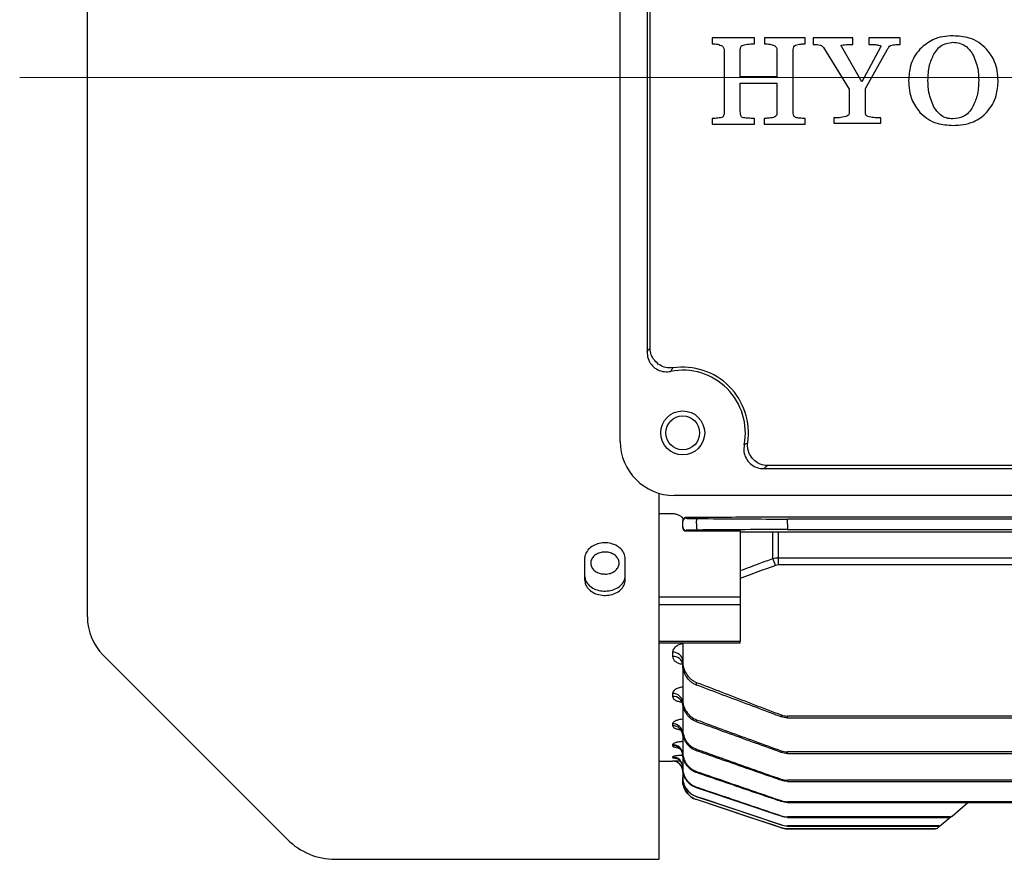
# Model space of a CAD drawing. Units: millimetres. Extents: x 1447 to 3023, y 14 to 2343.
# Drawn here: x 1638 to 1784, y 993 to 1117 of the extents above; entities that cross this region are included whole.
import ezdxf

# ---------------------------------------------------------------- set-up
doc = ezdxf.new("R2010")
doc.units = ezdxf.units.MM
doc.header["$LTSCALE"] = 20
doc.linetypes.add('CENTER2', pattern=[1.125, 0.75, -0.125, 0.125, -0.125])
doc.linetypes.add('CENTERX2', pattern=[20.32, 12.7, -2.54, 2.54, -2.54])
for name, color, linetype, lineweight in [('CENTER LINE', 1, 'CENTER2', 9), ('D', 7, 'CONTINUOUS', 9), ('OUTLINE', 3, 'CONTINUOUS', 20)]:
    doc.layers.add(name, color=color, linetype=linetype, lineweight=lineweight)

# ---------------------------------------------------------------- blocks, each defined once
blk = doc.blocks.new('A$C499e4cfc')
at = {"layer": 'CENTER LINE', "linetype": 'CENTERX2', "lineweight": 18}
blk.add_line((0, 115.5), (286.5, 115.5), dxfattribs=at)
at = {"layer": 'OUTLINE', "linetype": 'Continuous', "lineweight": 25}
for p, q in [((10, 35.81), (10, 195.19)), ((88.75, 61.75), (88.75, 169.25)), ((92.72, 156), (92.72, 75)), ((93.17, 75.52), (93.17, 155.48)), ((102.34, 121.35), (102.34, 120.47)), ((108.62, 121.35), (102.34, 121.35)), ((108.62, 120.47), (108.62, 121.35)), ((110.07, 121.35), (110.07, 120.47)), ((116.11, 121.35), (110.07, 121.35)), ((116.11, 120.47), (116.11, 121.35)), ((117.28, 121.35), (117.28, 120.39)), ((123.16, 121.35), (117.28, 121.35)), ((123.16, 120.39), (123.16, 121.35)), ((125.52, 121.35), (125.52, 120.39)), ((130.12, 121.35), (125.52, 121.35)), ((130.12, 120.39), (130.12, 121.35)), ((104.12, 119.39), (104.12, 110.38)), ((106.51, 115.61), (106.51, 119.62)), ((111.93, 119.51), (111.93, 115.61)), ((114.32, 110.38), (114.32, 119.65)), ((118.79, 119.94), (122.61, 113.77)), ((124.49, 114.85), (121.53, 120.02)), ((127.22, 119.98), (124.49, 114.85)), ((125.01, 113.9), (128.23, 119.62)), ((111.93, 115.61), (106.51, 115.61)), ((106.51, 114.65), (111.93, 114.65)), ((106.51, 110.48), (106.51, 114.65)), ((111.93, 114.65), (111.93, 110.25)), ((122.61, 113.77), (122.61, 110.27)), ((125.01, 110.27), (125.01, 113.9)), ((102.34, 109.47), (102.34, 108.63)), ((108.62, 108.63), (108.62, 109.47)), ((110.02, 109.47), (110.02, 108.63)), ((116.12, 108.63), (116.12, 109.47)), ((120.35, 109.55), (120.35, 108.75)), ((127.27, 108.75), (127.27, 109.55)), ((102.34, 108.63), (108.62, 108.63)), ((110.02, 108.63), (116.12, 108.63)), ((120.35, 108.75), (127.27, 108.75)), ((110, 57.72), (191, 57.72)), ((190.48, 58.17), (110.52, 58.17)), ((94.5, 0), (94.5, 54.07)), ((204.25, 53.75), (96.75, 53.75)), ((94.5, 51.1), (96.5, 51.1)), ((98, 49.89), (98, 50.02)), ((98, 49.1), (98, 49.89)), ((98.5, 50.5), (98.5, 50.39)), ((100.11, 50.5), (98.5, 50.5)), ((100.05, 49.61), (100.05, 48.92)), ((254.91, 50.56), (112.09, 50.56)), ((113.49, 49.52), (113.49, 50.26)), ((253.51, 50.26), (113.49, 50.26)), ((113.49, 49.52), (113.49, 49)), ((98, 48.99), (98, 49.1)), ((98.5, 48.6), (98.5, 48.51)), ((98.5, 48.51), (106.5, 48.51)), ((106.5, 48.51), (106.5, 46.33)), ((111.31, 44.45), (111.31, 48.36)), ((112.09, 48.36), (254.91, 48.36)), ((112.09, 48.36), (112.09, 47.89)), ((112.09, 48.36), (112.09, 44.56)), ((113.49, 49), (113.49, 48.74)), ((113.49, 48.74), (253.51, 48.74)), ((106.5, 46.33), (106.5, 38.76)), ((83.5, 44.38), (83.5, 41.27)), ((89.5, 41.27), (89.5, 44.38)), ((112.09, 44.56), (254.91, 44.56)), ((112.09, 44.56), (112.09, 43.5)), ((254.91, 43.5), (112.09, 43.5)), ((94.5, 38.76), (106.5, 38.76)), ((106.5, 38.76), (106.5, 37.62)), ((106.5, 37.62), (94.5, 37.62)), ((106.5, 37.62), (106.5, 32.25)), ((94.5, 32.25), (106.5, 32.25)), ((106.5, 31.98), (106.5, 32.25)), ((94.5, 31.98), (106.5, 31.98)), ((96.5, 30.58), (96.5, 29.97)), ((98, 31.98), (98, 29.29)), ((12.34, 30.16), (39.57, 2.93)), ((98, 29.29), (98, 28.85)), ((98, 28.85), (98, 23.66)), ((100.05, 25.74), (100.05, 26.13)), ((96.5, 24.49), (96.5, 24.07)), ((98, 23.66), (98, 23.31)), ((98, 23.14), (98, 19.24)), ((100.05, 20.31), (100.05, 20.61)), ((112.54, 21.34), (112.54, 21.05)), ((183.5, 21.17), (113.49, 21.17)), ((113.49, 20.89), (113.49, 21.17)), ((113.49, 20.89), (183.5, 20.89)), ((96.5, 20.02), (96.5, 19.74)), ((98, 19.24), (98, 18.97)), ((98, 18.6), (98, 15.89)), ((96.5, 16.94), (96.5, 16.77)), ((100.05, 16.03), (100.05, 16.26)), ((112.54, 16.03), (112.54, 15.8)), ((96.5, 15.13), (96.5, 15.04)), ((98, 15.89), (98, 15.7)), ((98, 15.48), (98, 13.55)), ((183.5, 15.86), (113.49, 15.86)), ((113.49, 15.64), (113.49, 15.86)), ((113.49, 15.64), (183.5, 15.64)), ((94.5, 14.5), (96.5, 14.5)), ((96.5, 14.5), (96.5, 14.5)), ((98, 13.55), (98, 13.42)), ((98, 13.42), (98, 12.15)), ((98, 12.15), (98, 12.08)), ((98, 11.66), (98, 12.08)), ((98, 11.66), (98, 11.66)), ((100.05, 12.8), (100.05, 12.97)), ((112.54, 11.84), (112.54, 11.67)), ((183.5, 11.68), (113.49, 11.68)), ((113.49, 11.51), (113.49, 11.68)), ((100.05, 10.56), (100.05, 10.67)), ((113.49, 11.51), (183.5, 11.51)), ((100.05, 9.24), (100.05, 9.29)), ((112.54, 4.65), (100.05, 8.82)), ((100.05, 8.82), (100.05, 8.82)), ((112.54, 8.67), (112.54, 8.54)), ((183.5, 8.51), (113.49, 8.51)), ((113.49, 8.38), (113.49, 8.51)), ((113.49, 8.38), (183.5, 8.38)), ((137.8, 6.39), (140.15, 8.37)), ((112.54, 6.44), (112.54, 6.35)), ((137.47, 6.28), (113.49, 6.28)), ((113.49, 6.2), (113.49, 6.28)), ((113.49, 6.2), (137.38, 6.2)), ((136.22, 5.07), (137.7, 6.31)), ((137.47, 6.28), (137.38, 6.2)), ((137.7, 6.31), (137.8, 6.39)), ((112.54, 5.11), (112.54, 5.07)), ((112.54, 4.65), (112.54, 4.65)), ((135.9, 4.95), (113.49, 4.95)), ((113.49, 4.91), (113.49, 4.95)), ((113.49, 4.91), (135.85, 4.91)), ((135.36, 4.5), (113.49, 4.5)), ((113.49, 4.5), (135.36, 4.5)), ((113.49, 4.5), (113.49, 4.5)), ((135.36, 4.5), (135.36, 4.5)), ((135.68, 4.62), (136.17, 5.03)), ((135.9, 4.95), (135.85, 4.91)), ((136.17, 5.03), (136.22, 5.07)), ((46.64, 0), (94.5, 0))]:
    blk.add_line(p, q, dxfattribs=at)
at = {"layer": 'OUTLINE', "linetype": 'Continuous', "lineweight": 25, "flags": 128}
for points in [[(100.05, 49.61), (100.04, 49.73), (100.03, 49.86), (100.04, 49.98), (100.06, 50.1), (100.09, 50.2), (100.12, 50.27), (100.17, 50.32), (100.21, 50.34)], [(100.05, 48.92), (100.06, 48.86), (100.08, 48.81), (100.1, 48.77), (100.12, 48.73), (100.14, 48.69), (100.16, 48.67), (100.19, 48.66), (100.21, 48.65)], [(98, 15.3), (97.97, 15.59), (97.95, 15.67)], [(98, 13.55), (97.97, 13.84), (97.9, 14.09)], [(112.54, 6.35), (111.59, 6.67), (107.8, 7.95), (100.05, 10.56)], [(100.05, 9.29), (101, 8.97), (104.79, 7.7), (112.54, 5.11)], [(112.54, 5.07), (111.59, 5.38), (107.8, 6.65), (100.05, 9.24)], [(112.54, 4.65), (111.59, 4.97), (107.79, 6.24), (100.05, 8.82)]]:
    blk.add_lwpolyline(points, dxfattribs=at)
at = {"layer": 'OUTLINE', "linetype": 'Continuous', "lineweight": 25}
for radius in [3.25, 2.5]:
    blk.add_circle((98, 63), radius, dxfattribs=at)
for centre, radius, start, end in [((98, 63), 9.26, 349.0401, 100.9599), ((98, 63), 9.71, 351.469, 98.531), ((96.75, 61.75), 8, 180, 270), ((98.5, 49.89), 0.5, 89.9956, 179.9956), ((98.5, 49.1), 0.5, 180.0044, 270.0044), ((-50.39, -17.49), 173.16, 20.597, 20.9592), ((18, 35.81), 8, 180, 225), ((96.61, 29.19), 1.4, 5.3715, 94.5144), ((96.61, 28.58), 1.4, 5.1367, 94.3481), ((96.57, 23.06), 1.43, 3.1342, 92.8239), ((96.57, 22.64), 1.43, 2.9895, 92.706), ((96.54, 18.56), 1.46, 1.6551, 91.5646), ((96.54, 18.27), 1.46, 1.5652, 91.484), ((96.52, 15.46), 1.48, 0.7102, 90.693), ((96.51, 15.27), 1.5, 15.6133, 90.3805), ((96.5, 13.63), 1.5, 0.1789, 90.1778), ((96.5, 13.54), 1.5, 21.5838, 90.0814), ((96.5, 13), 1.5, 0, 90), ((96.5, 13), 1.5, 0.0002, 90.0002), ((101, 11.66), 3, 180, 251.5651), ((137.39, 6.68), 0.478, 268.206, 309.8864), ((137.49, 6.76), 0.477, 268.119, 309.8804), ((113.49, 7.5), 3, 251.5651, 270), ((135.36, 5), 0.5, 270.0148, 310), ((135.36, 5), 0.5, 269.9997, 310), ((135.85, 5.41), 0.494, 269.5643, 309.9742), ((135.9, 5.45), 0.494, 269.5213, 309.9716), ((46.64, 10), 10, 225, 270)]:
    blk.add_arc(centre, radius, start, end, dxfattribs=at)
for centre, major_axis, ratio, start_param, end_param in [((98.5, 50.02), (0, 0.518), 0.964352, 1.382716, 1.570796), ((98.5, 48.99), (0.5, 0), 0.965799, 3.141593, 4.712389)]:
    blk.add_ellipse(centre, major_axis=major_axis, ratio=ratio, start_param=start_param, end_param=end_param, dxfattribs=at)
for points, knots in [([(137.95, 121.66), (137.45, 121.64), (136.43, 121.59), (134.66, 121.08), (133.66, 120.22), (133.05, 119.69)], [0, 0, 0, 0, 0.280791, 0.56132, 1, 1, 1, 1]), ([(142.92, 119.69), (142.55, 120.04), (141.8, 120.76), (140.09, 121.52), (138.76, 121.61), (137.95, 121.66)], [0, 0, 0, 0, 0.280077, 0.560224, 1, 1, 1, 1]), ([(102.34, 120.47), (102.63, 120.47), (103.14, 120.48), (103.61, 120.27), (103.82, 120.18)], [0, 0, 0, 0, 0.562083, 1, 1, 1, 1]), ([(103.82, 120.18), (103.88, 120.13), (104, 120.01), (104.1, 119.73), (104.11, 119.52), (104.12, 119.39)], [0, 0, 0, 0, 0.27923, 0.560387, 1, 1, 1, 1]), ([(106.51, 119.62), (106.52, 119.77), (106.53, 119.97), (106.69, 120.18), (106.79, 120.24), (106.84, 120.26)], [0, 0, 0, 0, 0.55814, 0.779003, 1, 1, 1, 1]), ([(106.84, 120.26), (107.17, 120.34), (107.76, 120.47), (108.36, 120.47), (108.62, 120.47)], [0, 0, 0, 0, 0.5590928, 1, 1, 1, 1]), ([(110.07, 120.47), (110.34, 120.47), (110.83, 120.47), (111.3, 120.31), (111.5, 120.24)], [0, 0, 0, 0, 0.560804, 1, 1, 1, 1]), ([(111.5, 120.24), (111.57, 120.19), (111.71, 120.1), (111.9, 119.86), (111.92, 119.64), (111.93, 119.51)], [0, 0, 0, 0, 0.280603, 0.5613, 1, 1, 1, 1]), ([(114.32, 119.65), (114.34, 119.8), (114.37, 120.06), (114.58, 120.2), (114.68, 120.27)], [0, 0, 0, 0, 0.559959, 1, 1, 1, 1]), ([(114.68, 120.27), (114.94, 120.34), (115.41, 120.47), (115.89, 120.47), (116.11, 120.47)], [0, 0, 0, 0, 0.559038, 1, 1, 1, 1]), ([(117.28, 120.39), (117.49, 120.39), (117.85, 120.39), (118.21, 120.33), (118.36, 120.3)], [0, 0, 0, 0, 0.560364, 1, 1, 1, 1]), ([(118.36, 120.3), (118.46, 120.25), (118.63, 120.17), (118.74, 120.01), (118.79, 119.94)], [0, 0, 0, 0, 0.558772, 1, 1, 1, 1]), ([(121.53, 120.02), (121.5, 120.06), (121.46, 120.11), (121.42, 120.2), (121.41, 120.24), (121.42, 120.28), (121.44, 120.3), (121.46, 120.31), (121.47, 120.31)], [0, 0, 0, 0, 0.4174776, 0.5800888, 0.7519782, 0.8133897, 0.8703557, 1, 1, 1, 1]), ([(121.47, 120.31), (121.79, 120.34), (122.35, 120.39), (122.91, 120.39), (123.16, 120.39)], [0, 0, 0, 0, 0.5596461, 1, 1, 1, 1]), ([(125.52, 120.39), (125.82, 120.39), (126.36, 120.4), (126.89, 120.29), (127.12, 120.25)], [0, 0, 0, 0, 0.560753, 1, 1, 1, 1]), ([(127.12, 120.25), (127.16, 120.24), (127.21, 120.23), (127.26, 120.19), (127.29, 120.16), (127.3, 120.11), (127.28, 120.04), (127.24, 120.01), (127.22, 119.98)], [0, 0, 0, 0, 0.2779165, 0.3914784, 0.5010111, 0.6235891, 0.7514438, 1, 1, 1, 1]), ([(128.23, 119.62), (128.3, 119.75), (128.42, 119.98), (128.62, 120.16), (128.7, 120.24)], [0, 0, 0, 0, 0.561396, 1, 1, 1, 1]), ([(128.7, 120.24), (128.96, 120.3), (129.43, 120.39), (129.91, 120.39), (130.12, 120.39)], [0, 0, 0, 0, 0.558897, 1, 1, 1, 1]), ([(133.05, 119.69), (132.76, 119.32), (132.17, 118.58), (131.52, 117), (131.43, 115.79), (131.38, 115.05)], [0, 0, 0, 0, 0.280162, 0.560337, 1, 1, 1, 1]), ([(135.13, 118.97), (135.3, 119.24), (135.66, 119.78), (136.58, 120.53), (137.42, 120.64), (137.93, 120.71)], [0, 0, 0, 0, 0.2811187, 0.5618197, 1, 1, 1, 1]), ([(137.93, 120.71), (138.26, 120.68), (138.93, 120.64), (140.04, 120.1), (140.54, 119.4), (140.85, 118.97)], [0, 0, 0, 0, 0.280629, 0.560824, 1, 1, 1, 1]), ([(144.62, 115.05), (144.54, 116.01), (144.4, 117.72), (143.37, 119.09), (142.92, 119.69)], [0, 0, 0, 0, 0.5596888, 1, 1, 1, 1]), ([(134.25, 115.06), (134.28, 115.82), (134.32, 117.18), (134.88, 118.42), (135.13, 118.97)], [0, 0, 0, 0, 0.560329, 1, 1, 1, 1]), ([(140.85, 118.97), (141.15, 118.27), (141.69, 117.02), (141.73, 115.66), (141.75, 115.06)], [0, 0, 0, 0, 0.559056, 1, 1, 1, 1]), ([(131.38, 115.05), (131.45, 114.08), (131.57, 112.34), (132.6, 110.96), (133.05, 110.35)], [0, 0, 0, 0, 0.560019, 1, 1, 1, 1]), ([(135.13, 111.14), (134.83, 111.84), (134.3, 113.1), (134.27, 114.46), (134.25, 115.06)], [0, 0, 0, 0, 0.559019, 1, 1, 1, 1]), ([(141.75, 115.06), (141.72, 114.29), (141.67, 112.92), (141.1, 111.69), (140.85, 111.14)], [0, 0, 0, 0, 0.560254, 1, 1, 1, 1]), ([(142.92, 110.35), (143.22, 110.72), (143.82, 111.47), (144.48, 113.07), (144.57, 114.3), (144.62, 115.05)], [0, 0, 0, 0, 0.280147, 0.5602962, 1, 1, 1, 1]), ([(137.93, 109.39), (137.6, 109.41), (136.95, 109.47), (135.9, 110.03), (135.42, 110.72), (135.13, 111.14)], [0, 0, 0, 0, 0.280387, 0.560553, 1, 1, 1, 1]), ([(140.85, 111.14), (140.67, 110.86), (140.3, 110.3), (139.32, 109.55), (138.46, 109.45), (137.93, 109.39)], [0, 0, 0, 0, 0.281018, 0.561555, 1, 1, 1, 1]), ([(103.78, 109.6), (103.51, 109.55), (103.04, 109.46), (102.55, 109.47), (102.34, 109.47)], [0, 0, 0, 0, 0.558842, 1, 1, 1, 1]), ([(104.12, 110.38), (104.11, 110.22), (104.1, 109.98), (103.96, 109.7), (103.84, 109.64), (103.78, 109.6)], [0, 0, 0, 0, 0.5595929, 0.7800242, 1, 1, 1, 1]), ([(106.8, 109.6), (106.73, 109.66), (106.59, 109.79), (106.52, 110.11), (106.52, 110.34), (106.51, 110.48)], [0, 0, 0, 0, 0.276568, 0.557692, 1, 1, 1, 1]), ([(108.62, 109.47), (108.28, 109.47), (107.67, 109.46), (107.06, 109.56), (106.8, 109.6)], [0, 0, 0, 0, 0.560753, 1, 1, 1, 1]), ([(111.41, 109.59), (111.15, 109.55), (110.69, 109.47), (110.22, 109.47), (110.02, 109.47)], [0, 0, 0, 0, 0.559352, 1, 1, 1, 1]), ([(111.93, 110.25), (111.93, 110.17), (111.91, 110), (111.74, 109.73), (111.54, 109.65), (111.41, 109.59)], [0, 0, 0, 0, 0.280821, 0.560592, 1, 1, 1, 1]), ([(114.66, 109.6), (114.59, 109.65), (114.44, 109.74), (114.34, 110.04), (114.33, 110.25), (114.32, 110.38)], [0, 0, 0, 0, 0.27814, 0.558733, 1, 1, 1, 1]), ([(116.12, 109.47), (115.85, 109.47), (115.35, 109.46), (114.87, 109.56), (114.66, 109.6)], [0, 0, 0, 0, 0.560739, 1, 1, 1, 1]), ([(122.11, 109.73), (121.78, 109.67), (121.2, 109.55), (120.61, 109.55), (120.35, 109.55)], [0, 0, 0, 0, 0.55931, 1, 1, 1, 1]), ([(122.61, 110.27), (122.6, 110.2), (122.58, 110.05), (122.39, 109.85), (122.22, 109.78), (122.11, 109.73)], [0, 0, 0, 0, 0.279149, 0.560173, 1, 1, 1, 1]), ([(125.36, 109.73), (125.3, 109.76), (125.18, 109.81), (125.03, 110), (125.02, 110.17), (125.01, 110.27)], [0, 0, 0, 0, 0.2805083, 0.5616568, 1, 1, 1, 1]), ([(127.27, 109.55), (126.91, 109.55), (126.27, 109.54), (125.64, 109.67), (125.36, 109.73)], [0, 0, 0, 0, 0.560508, 1, 1, 1, 1]), ([(133.05, 110.35), (133.42, 110.01), (134.17, 109.31), (135.85, 108.57), (137.16, 108.49), (137.95, 108.43)], [0, 0, 0, 0, 0.280103, 0.560258, 1, 1, 1, 1]), ([(137.95, 108.43), (138.47, 108.45), (139.49, 108.49), (140.88, 108.89), (142.05, 109.51), (142.63, 110.07), (142.92, 110.35)], [0, 0, 0, 0, 0.280184, 0.560096, 0.780053, 1, 1, 1, 1]), ([(92.72, 75), (92.75, 75.03), (92.9, 75.21), (93.05, 75.38), (93.17, 75.52)], [0, 0, 0, 0, 0.188322, 1, 1, 1, 1]), ([(92.72, 75), (92.75, 74.65), (92.81, 73.97), (93.31, 73.07), (94.07, 72.4), (95, 72.04), (95.75, 72.01), (96.16, 72.08), (96.24, 72.1)], [0, 0, 0, 0, 0.195162, 0.388952, 0.577615, 0.763919, 0.953294, 1, 1, 1, 1]), ([(96.56, 72.6), (96.2, 72.59), (95.51, 72.58), (94.56, 73), (93.81, 73.65), (93.29, 74.53), (93.21, 75.19), (93.17, 75.52)], [0, 0, 0, 0, 0.214889, 0.407584, 0.603379, 0.802663, 1, 1, 1, 1]), ([(96.56, 72.6), (96.47, 72.47), (96.36, 72.3), (96.26, 72.13), (96.24, 72.1)], [0, 0, 0, 0, 0.811754, 1, 1, 1, 1]), ([(107.1, 61.24), (107.06, 60.9), (106.98, 60.22), (107.31, 59.24), (107.92, 58.44), (108.77, 57.9), (109.5, 57.73), (109.91, 57.72), (110, 57.72)], [0, 0, 0, 0, 0.195182, 0.388961, 0.577564, 0.763872, 0.953295, 1, 1, 1, 1]), ([(107.1, 61.24), (107.13, 61.26), (107.3, 61.36), (107.47, 61.47), (107.6, 61.56)], [0, 0, 0, 0, 0.188246, 1, 1, 1, 1]), ([(110.52, 58.17), (110.16, 58.21), (109.48, 58.3), (108.6, 58.85), (107.96, 59.62), (107.57, 60.56), (107.59, 61.23), (107.6, 61.56)], [0, 0, 0, 0, 0.214902, 0.407592, 0.603376, 0.802664, 1, 1, 1, 1]), ([(110.52, 58.17), (110.38, 58.05), (110.21, 57.9), (110.03, 57.75), (110, 57.72)], [0, 0, 0, 0, 0.811678, 1, 1, 1, 1]), ([(96.82, 51.06), (97, 51.03), (97.17, 50.98), (97.48, 50.85), (97.62, 50.78), (97.83, 50.6), (97.91, 50.51), (98.01, 50.31), (98.03, 50.21), (98.01, 50.11)], [0, 0, 0, 0, 0.25, 0.25, 0.5, 0.5, 0.75, 0.75, 1, 1, 1, 1]), ([(98.5, 50.5), (98.44, 50.5), (98.38, 50.49), (98.3, 50.46), (98.26, 50.44), (98.18, 50.39), (98.14, 50.36), (98.05, 50.25), (98.02, 50.18), (98.01, 50.11)], [0, 0, 0, 0, 0.125, 0.125, 0.25, 0.25, 0.5, 0.5, 1, 1, 1, 1]), ([(98.5, 50.39), (98.5, 50.38), (98.54, 50.38), (98.69, 50.37), (98.8, 50.36), (99.09, 50.36), (99.27, 50.35), (99.7, 50.35), (99.94, 50.34), (100.21, 50.34)], [0, 0, 0, 0, 0.25, 0.25, 0.5, 0.5, 0.75, 0.75, 1, 1, 1, 1]), ([(100.21, 48.65), (99.94, 48.65), (99.7, 48.65), (99.27, 48.64), (99.08, 48.64), (98.79, 48.63), (98.68, 48.62), (98.54, 48.61), (98.5, 48.61), (98.5, 48.6)], [0, 0, 0, 0, 0.25, 0.25, 0.5, 0.5, 0.75, 0.75, 1, 1, 1, 1]), ([(89.5, 44.38), (89.47, 44.65), (89.4, 45.18), (88.88, 45.89), (88.12, 46.44), (87.17, 46.75), (86.15, 46.8), (85.16, 46.57), (84.33, 46.09), (83.74, 45.42), (83.52, 44.81), (83.5, 44.46), (83.5, 44.38)], [0, 0, 0, 0, 0.107388, 0.214775, 0.322194, 0.429593, 0.536909, 0.644163, 0.751449, 0.858822, 0.966244, 1, 1, 1, 1]), ([(86.5, 42.14), (86.26, 42.16), (85.79, 42.19), (85.16, 42.47), (84.69, 42.88), (84.41, 43.39), (84.37, 43.95), (84.58, 44.49), (84.99, 44.95), (85.58, 45.27), (86.27, 45.42), (86.99, 45.39), (87.65, 45.17), (88.19, 44.79), (88.53, 44.29), (88.64, 43.74), (88.51, 43.19), (88.16, 42.71), (87.62, 42.35), (87.03, 42.16), (86.65, 42.14), (86.5, 42.14)], [0, 0, 0, 0, 0.053683, 0.107365, 0.161053, 0.214745, 0.26843, 0.322109, 0.375792, 0.429482, 0.483173, 0.536855, 0.590534, 0.64422, 0.697911, 0.751599, 0.80528, 0.85896, 0.912648, 0.96634, 1, 1, 1, 1]), ([(106.5, 42.66), (107.44, 43.01), (108.38, 43.35), (109.31, 43.7), (109.98, 43.95), (110.65, 44.2), (111.31, 44.45)], [0, 0, 0, 0, 0.003000002, 0.003000002, 0.003000002, 0.005135889, 0.005135889, 0.005135889, 0.005135889]), ([(83.5, 41.9), (83.53, 41.64), (83.6, 41.13), (84.12, 40.45), (84.88, 39.93), (85.83, 39.64), (86.85, 39.6), (87.84, 39.81), (88.67, 40.26), (89.26, 40.9), (89.48, 41.48), (89.5, 41.82), (89.5, 41.9)], [0, 0, 0, 0, 0.107388, 0.214775, 0.322195, 0.429595, 0.53691, 0.644162, 0.751446, 0.858819, 0.966242, 1, 1, 1, 1]), ([(83.5, 41.27), (83.53, 41.01), (83.6, 40.5), (84.12, 39.82), (84.88, 39.3), (85.83, 39.01), (86.85, 38.97), (87.84, 39.18), (88.67, 39.63), (89.26, 40.27), (89.48, 40.85), (89.5, 41.19), (89.5, 41.27)], [0, 0, 0, 0, 0.107388, 0.214775, 0.322194, 0.429593, 0.536909, 0.644163, 0.751449, 0.858822, 0.966244, 1, 1, 1, 1]), ([(98, 31.84), (97.9, 31.82), (97.58, 31.78), (97.08, 31.53), (96.6, 31.12), (96.53, 30.76), (96.5, 30.58)], [0, 0, 0, 0, 0.108025, 0.332218, 0.656815, 1, 1, 1, 1]), ([(96.5, 29.97), (96.52, 29.83), (96.57, 29.56), (96.9, 29.22), (97.35, 28.98), (97.73, 28.85), (97.95, 28.83), (97.98, 28.83)], [0, 0, 0, 0, 0.287472, 0.537451, 0.760303, 0.973356, 1, 1, 1, 1]), ([(98, 29.29), (98, 28.96), (98.05, 28.62), (98.22, 27.98), (98.36, 27.67), (98.62, 27.25), (98.72, 27.11), (98.94, 26.86), (99.06, 26.74), (99.32, 26.53), (99.45, 26.43), (99.74, 26.26), (99.89, 26.19), (100.05, 26.13)], [0, 0, 0, 0, 0.25, 0.25, 0.5, 0.5, 0.625, 0.625, 0.75, 0.75, 0.875, 0.875, 1, 1, 1, 1]), ([(100.05, 25.74), (99.89, 25.8), (99.74, 25.87), (99.45, 26.04), (99.32, 26.13), (98.94, 26.44), (98.72, 26.7), (98.45, 27.11), (98.37, 27.26), (98.24, 27.56), (98.18, 27.72), (98.05, 28.19), (98, 28.52), (98, 28.85)], [0, 0, 0, 0, 0.125, 0.125, 0.25, 0.25, 0.5, 0.5, 0.625, 0.625, 0.75, 0.75, 1, 1, 1, 1]), ([(98, 25.43), (97.88, 25.42), (97.51, 25.37), (97, 25.17), (96.58, 24.85), (96.53, 24.61), (96.5, 24.49)], [0, 0, 0, 0, 0.132183, 0.410805, 0.706138, 1, 1, 1, 1]), ([(100.05, 26.13), (100.36, 26.01), (100.67, 25.89), (100.98, 25.77), (102.23, 25.29), (103.47, 24.81), (104.72, 24.33), (107.32, 23.33), (109.93, 22.33), (112.54, 21.34)], [0, 0, 0, 0, 0.001, 0.001, 0.001, 0.005, 0.005, 0.005, 0.01337538, 0.01337538, 0.01337538, 0.01337538]), ([(112.54, 21.05), (112.23, 21.17), (111.91, 21.29), (111.6, 21.41), (110.35, 21.87), (109.1, 22.34), (107.86, 22.81), (105.25, 23.79), (102.65, 24.76), (100.05, 25.74)], [0, 0, 0, 0, 0.001, 0.001, 0.001, 0.005, 0.005, 0.005, 0.01333867, 0.01333867, 0.01333867, 0.01333867]), ([(96.5, 24.07), (96.52, 23.98), (96.55, 23.79), (96.85, 23.53), (97.3, 23.34), (97.67, 23.24), (97.89, 23.22), (97.89, 23.22)], [0, 0, 0, 0, 0.2469298, 0.510232, 0.7561028, 0.9954593, 1, 1, 1, 1]), ([(98, 23.66), (98, 23.33), (98.05, 23.01), (98.18, 22.54), (98.24, 22.39), (98.38, 22.09), (98.46, 21.95), (98.72, 21.54), (98.95, 21.29), (99.45, 20.88), (99.74, 20.72), (100.05, 20.61)], [0, 0, 0, 0, 0.25, 0.25, 0.375, 0.375, 0.5, 0.5, 0.75, 0.75, 1, 1, 1, 1]), ([(100.05, 20.31), (99.74, 20.41), (99.45, 20.58), (99.08, 20.87), (98.96, 20.98), (98.74, 21.22), (98.64, 21.35), (98.46, 21.62), (98.38, 21.76), (98.24, 22.05), (98.19, 22.2), (98.05, 22.67), (98, 22.99), (98, 23.31)], [0, 0, 0, 0, 0.25, 0.25, 0.375, 0.375, 0.5, 0.5, 0.625, 0.625, 0.75, 0.75, 1, 1, 1, 1]), ([(98, 20.7), (97.85, 20.68), (97.46, 20.64), (96.96, 20.49), (96.57, 20.27), (96.52, 20.1), (96.5, 20.02)], [0, 0, 0, 0, 0.1774458, 0.447389, 0.7242488, 1, 1, 1, 1]), ([(100.05, 20.61), (100.36, 20.49), (100.68, 20.38), (100.99, 20.26), (102.24, 19.8), (103.49, 19.34), (104.74, 18.88), (107.34, 17.93), (109.94, 16.98), (112.54, 16.03)], [0, 0, 0, 0, 0.001, 0.001, 0.001, 0.005, 0.005, 0.005, 0.01330015, 0.01330015, 0.01330015, 0.01330015]), ([(96.5, 19.74), (96.51, 19.68), (96.54, 19.55), (96.81, 19.37), (97.27, 19.22), (97.66, 19.14), (97.88, 19.13), (97.89, 19.13)], [0, 0, 0, 0, 0.211946, 0.477313, 0.733865, 0.987342, 1, 1, 1, 1]), ([(98, 19.24), (98, 18.91), (98.05, 18.6), (98.19, 18.13), (98.25, 17.98), (98.38, 17.69), (98.46, 17.56), (98.64, 17.29), (98.74, 17.16), (98.96, 16.93), (99.08, 16.82), (99.46, 16.53), (99.74, 16.37), (100.05, 16.26)], [0, 0, 0, 0, 0.25, 0.25, 0.375, 0.375, 0.5, 0.5, 0.625, 0.625, 0.75, 0.75, 1, 1, 1, 1]), ([(100.05, 16.03), (99.75, 16.13), (99.46, 16.29), (99.08, 16.58), (98.97, 16.69), (98.75, 16.92), (98.64, 17.04), (98.46, 17.31), (98.39, 17.44), (98.25, 17.73), (98.19, 17.88), (98.05, 18.34), (98, 18.65), (98, 18.97)], [0, 0, 0, 0, 0.25, 0.25, 0.375, 0.375, 0.5, 0.5, 0.625, 0.625, 0.75, 0.75, 1, 1, 1, 1]), ([(112.54, 15.8), (112.22, 15.92), (111.91, 16.03), (111.6, 16.14), (110.34, 16.59), (109.09, 17.05), (107.83, 17.5), (105.24, 18.43), (102.64, 19.37), (100.05, 20.31)], [0, 0, 0, 0, 0.001, 0.001, 0.001, 0.005, 0.005, 0.005, 0.01327331, 0.01327331, 0.01327331, 0.01327331]), ([(98, 17.39), (97.82, 17.38), (97.42, 17.35), (96.93, 17.24), (96.57, 17.1), (96.52, 17), (96.5, 16.94)], [0, 0, 0, 0, 0.207234, 0.470528, 0.735721, 1, 1, 1, 1]), ([(96.5, 16.77), (96.51, 16.73), (96.54, 16.65), (96.78, 16.54), (97.1, 16.48), (97.26, 16.45), (97.34, 16.43), (97.41, 16.42), (97.49, 16.4)], [0, 0, 0, 0, 0.264467, 0.636082, 1, 1, 1, 1.171773, 1.171773, 1.171773, 1.171773]), ([(100.05, 16.26), (100.37, 16.15), (100.68, 16.04), (100.99, 15.93), (102.25, 15.48), (103.51, 15.04), (104.76, 14.59), (107.35, 13.67), (109.95, 12.76), (112.54, 11.84)], [0, 0, 0, 0, 0.001, 0.001, 0.001, 0.005, 0.005, 0.005, 0.01324683, 0.01324683, 0.01324683, 0.01324683]), ([(112.54, 11.67), (112.22, 11.78), (111.91, 11.89), (111.59, 12), (110.34, 12.44), (109.08, 12.87), (107.82, 13.31), (105.23, 14.22), (102.64, 15.12), (100.05, 16.03)], [0, 0, 0, 0, 0.001, 0.001, 0.001, 0.005, 0.005, 0.005, 0.01322739, 0.01322739, 0.01322739, 0.01322739]), ([(97.99, 15.36), (97.8, 15.35), (97.4, 15.33), (96.92, 15.28), (96.57, 15.2), (96.52, 15.15), (96.5, 15.13)], [0, 0, 0, 0, 0.221103, 0.481351, 0.741085, 1, 1, 1, 1]), ([(96.5, 15.04), (96.51, 15.03), (96.54, 14.99), (96.71, 14.95), (96.93, 14.93), (96.99, 14.92), (97.04, 14.92), (97.08, 14.91), (97.12, 14.91)], [0, 0, 0, 0, 0.319015, 0.797795, 1, 1, 1, 1.1296, 1.1296, 1.1296, 1.1296]), ([(98, 15.89), (98, 15.57), (98.05, 15.26), (98.19, 14.8), (98.25, 14.66), (98.39, 14.37), (98.47, 14.24), (98.65, 13.98), (98.75, 13.85), (98.97, 13.62), (99.09, 13.52), (99.34, 13.33), (99.47, 13.24), (99.75, 13.09), (99.9, 13.03), (100.05, 12.97)], [0, 0, 0, 0, 0.25, 0.25, 0.375, 0.375, 0.5, 0.5, 0.625, 0.625, 0.75, 0.75, 0.875, 0.875, 1, 1, 1, 1]), ([(100.05, 12.8), (99.9, 12.86), (99.75, 12.92), (99.47, 13.07), (99.34, 13.15), (99.09, 13.34), (98.97, 13.45), (98.75, 13.67), (98.65, 13.8), (98.47, 14.05), (98.39, 14.19), (98.25, 14.47), (98.19, 14.62), (98.05, 15.07), (98, 15.38), (98, 15.7)], [0, 0, 0, 0, 0.125, 0.125, 0.25, 0.25, 0.375, 0.375, 0.5, 0.5, 0.625, 0.625, 0.75, 0.75, 1, 1, 1, 1]), ([(97.62, 14.52), (97.56, 14.52), (97.29, 14.52), (96.92, 14.51), (96.57, 14.5), (96.52, 14.5), (96.5, 14.5)], [0, 0, 0, 0, 0.090036, 0.394667, 0.697799, 1, 1, 1, 1]), ([(98, 13.55), (98, 13.23), (98.05, 12.92), (98.19, 12.47), (98.25, 12.32), (98.39, 12.04), (98.47, 11.91), (98.65, 11.65), (98.75, 11.53), (98.97, 11.3), (99.09, 11.2), (99.34, 11.01), (99.48, 10.93), (99.76, 10.78), (99.9, 10.72), (100.05, 10.67)], [0, 0, 0, 0, 0.25, 0.25, 0.375, 0.375, 0.5, 0.5, 0.625, 0.625, 0.75, 0.75, 0.875, 0.875, 1, 1, 1, 1]), ([(100.05, 10.56), (99.9, 10.61), (99.76, 10.67), (99.48, 10.81), (99.34, 10.9), (99.09, 11.09), (98.97, 11.19), (98.76, 11.41), (98.65, 11.53), (98.47, 11.79), (98.39, 11.92), (98.25, 12.2), (98.19, 12.35), (98.05, 12.8), (98, 13.1), (98, 13.42)], [0, 0, 0, 0, 0.125, 0.125, 0.25, 0.25, 0.375, 0.375, 0.5, 0.5, 0.625, 0.625, 0.75, 0.75, 1, 1, 1, 1]), ([(98, 12.15), (98, 11.83), (98.05, 11.52), (98.19, 11.07), (98.25, 10.93), (98.39, 10.65), (98.47, 10.52), (98.93, 9.88), (99.45, 9.49), (100.05, 9.29)], [0, 0, 0, 0, 0.25, 0.25, 0.375, 0.375, 0.5, 0.5, 1, 1, 1, 1]), ([(100.05, 9.24), (99.45, 9.44), (98.93, 9.82), (98.38, 10.59), (98.24, 10.87), (98.05, 11.46), (98, 11.77), (98, 12.08)], [0, 0, 0, 0, 0.5, 0.5, 0.75, 0.75, 1, 1, 1, 1]), ([(100.05, 8.82), (99.45, 9.02), (98.93, 9.4), (98.38, 10.16), (98.24, 10.44), (98.05, 11.04), (98, 11.35), (98, 11.66)], [0, 0, 0, 0, 0.5, 0.5, 0.75, 0.75, 1, 1, 1, 1]), ([(100.05, 12.97), (100.37, 12.86), (100.68, 12.76), (101, 12.65), (102.26, 12.21), (103.52, 11.78), (104.78, 11.34), (107.36, 10.45), (109.95, 9.56), (112.54, 8.67)], [0, 0, 0, 0, 0.001, 0.001, 0.001, 0.005, 0.005, 0.005, 0.01320934, 0.01320934, 0.01320934, 0.01320934]), ([(112.54, 8.54), (112.22, 8.65), (111.91, 8.75), (111.59, 8.86), (110.33, 9.29), (109.07, 9.72), (107.81, 10.15), (105.22, 11.04), (102.64, 11.92), (100.05, 12.8)], [0, 0, 0, 0, 0.001, 0.001, 0.001, 0.005, 0.005, 0.005, 0.01319578, 0.01319578, 0.01319578, 0.01319578]), ([(100.05, 10.67), (100.37, 10.56), (100.68, 10.45), (101, 10.35), (102.26, 9.92), (103.52, 9.49), (104.79, 9.06), (107.37, 8.19), (109.95, 7.31), (112.54, 6.44)], [0, 0, 0, 0, 0.001, 0.001, 0.001, 0.005, 0.005, 0.005, 0.01318406, 0.01318406, 0.01318406, 0.01318406])]:
    blk.add_open_spline(points, degree=3, knots=knots, dxfattribs=at)
for points in [[(96.5, 51.1), (96.61, 51.09), (96.72, 51.08), (96.82, 51.06)], [(101.27, 50.5), (100.89, 50.5), (100.5, 50.5), (100.11, 50.5)], [(100.21, 50.34), (104.37, 50.31), (108.53, 50.29), (112.7, 50.26)], [(111.7, 50.56), (108.23, 50.54), (104.75, 50.52), (101.27, 50.5)], [(112.09, 50.56), (111.96, 50.56), (111.83, 50.56), (111.7, 50.56)], [(112.7, 50.26), (112.95, 50.26), (113.21, 50.26), (113.49, 50.26)], [(112.7, 48.74), (108.53, 48.71), (104.37, 48.68), (100.21, 48.65)], [(106.5, 48.39), (108.24, 48.38), (109.97, 48.37), (111.7, 48.36)], [(111.7, 48.36), (111.83, 48.36), (111.96, 48.36), (112.09, 48.36)], [(113.49, 48.74), (113.21, 48.74), (112.95, 48.74), (112.7, 48.74)], [(111.31, 44.45), (111.57, 44.52), (111.83, 44.56), (112.09, 44.56)], [(111.7, 43.43), (109.97, 42.77), (108.24, 42.13), (106.5, 41.48)], [(112.09, 43.5), (111.96, 43.5), (111.83, 43.47), (111.7, 43.43)], [(112.54, 21.34), (112.84, 21.22), (113.16, 21.17), (113.49, 21.17)], [(113.49, 20.89), (113.16, 20.89), (112.84, 20.94), (112.54, 21.05)], [(112.54, 16.03), (112.84, 15.92), (113.16, 15.86), (113.49, 15.86)], [(113.49, 15.64), (113.16, 15.64), (112.85, 15.7), (112.54, 15.8)], [(112.54, 11.84), (112.85, 11.73), (113.16, 11.68), (113.49, 11.68)], [(113.49, 11.51), (113.16, 11.51), (112.85, 11.56), (112.54, 11.67)], [(112.54, 8.67), (112.85, 8.56), (113.16, 8.51), (113.49, 8.51)], [(113.49, 8.38), (113.16, 8.38), (112.85, 8.43), (112.54, 8.54)], [(112.54, 6.44), (112.85, 6.33), (113.16, 6.28), (113.49, 6.28)], [(113.49, 6.2), (113.16, 6.2), (112.85, 6.25), (112.54, 6.35)], [(112.54, 5.11), (112.85, 5), (113.16, 4.95), (113.49, 4.95)], [(113.49, 4.91), (113.16, 4.91), (112.85, 4.96), (112.54, 5.07)], [(113.49, 4.5), (113.16, 4.5), (112.85, 4.55), (112.54, 4.65)]]:
    blk.add_open_spline(points, degree=3, dxfattribs=at)

msp = doc.modelspace()

# ---------------------------------------------------------------- block references
at = {"layer": 'D'}
msp.add_blockref('A$C499e4cfc', (1638.4088, 993.2032), dxfattribs=at)

doc.saveas('drawing.dxf')
